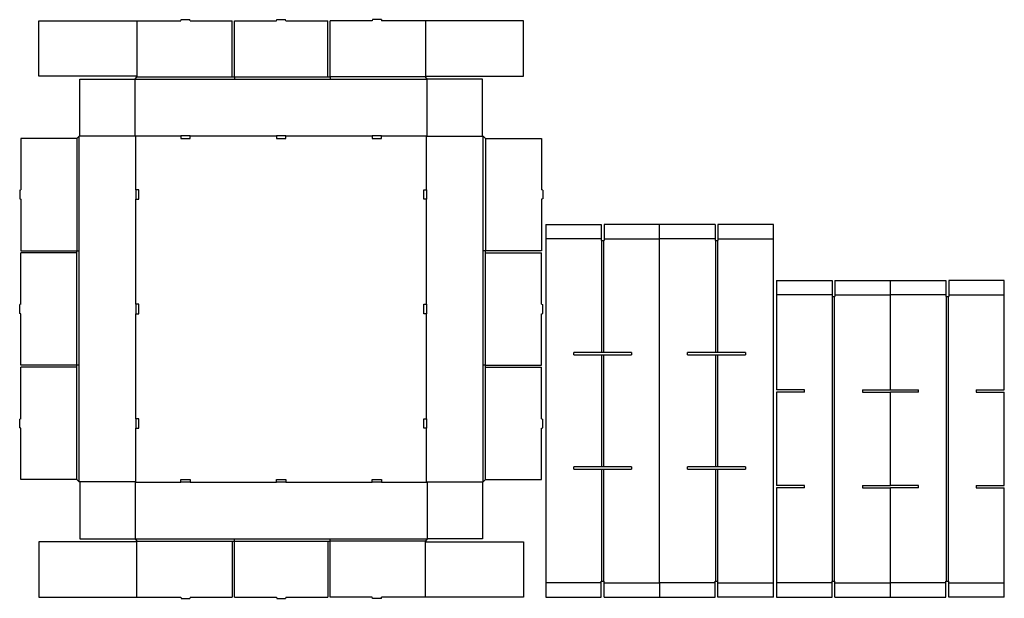
# Model space of a CAD drawing. Extents: x -52 to 2581, y -3 to 1545.
import ezdxf

# ---------------------------------------------------------------- set-up
doc = ezdxf.new("R2010")
doc.units = 0
doc.header["$MEASUREMENT"] = 0
for name, color, linetype in [('CREASE', 7, 'CONTINUOUS'), ('PERF|000_999-090', 7, 'CONTINUOUS'), ('THRU-CUT', 7, 'CONTINUOUS')]:
    doc.layers.add(name, color=color, linetype=linetype)

msp = doc.modelspace()

# ---------------------------------------------------------------- linework, layer by layer
at = {"layer": 'CREASE', "color": 3}
for p, q in [((257.5, 1386), (1037.5, 1386)), ((262, 1392), (516.5, 1392)), ((522.5, 1392), (772.5, 1392)), ((778.5, 1392), (778.5, 1392)), ((778.5, 1392), (778.5, 1392)), ((1033, 1392), (778.5, 1392)), ((778.5, 1392), (778.5, 1392)), ((101.5, 1227), (101.5, 927)), ((107.5, 309), (107.5, 1233)), ((259, 1233), (109, 1233)), ((257.5, 1234.5), (379, 1234.5)), ((259, 1089.5), (259, 1233)), ((404, 1234.5), (635, 1234.5)), ((660, 1234.5), (778.5, 1234.5)), ((778.5, 1234.5), (778.5, 1234.5)), ((778.5, 1234.5), (891, 1234.5)), ((778.5, 1234.5), (778.5, 1234.5)), ((916, 1234.5), (1037.5, 1234.5)), ((1036, 1089.5), (1036, 1233)), ((1036, 1233), (1186, 1233)), ((1187.5, 309), (1187.5, 1233)), ((1193.5, 1227), (1193.5, 927)), ((259, 927), (259, 1064.5)), ((1036, 927), (1036, 1064.5)), ((1504.6, 654.5), (1504.6, 954.5)), ((1509.1, 954.5), (1509.1, 654.5)), ((1809.1, 654.5), (1809.1, 954.5)), ((1813.6, 954.5), (1813.6, 654.5)), ((101.5, 927), (101.5, 927)), ((101.5, 927), (101.5, 927)), ((101.5, 927), (101.5, 927)), ((259, 927), (259, 927)), ((259, 783.5), (259, 927)), ((259, 927), (259, 927)), ((1036, 927), (1036, 927)), ((1036, 783.5), (1036, 927)), ((1036, 927), (1036, 927)), ((1193.5, 927), (1193.5, 927)), ((1193.5, 927), (1193.5, 927)), ((1193.5, 927), (1193.5, 927)), ((101.5, 621), (101.5, 921)), ((1193.5, 621), (1193.5, 921)), ((2121.6, 42.5), (2121.6, 804.5)), ((2126.1, 804.5), (2126.1, 42.5)), ((2426.1, 42.5), (2426.1, 804.5)), ((2430.6, 804.5), (2430.6, 42.5)), ((259, 477.5), (259, 758.5)), ((1036, 477.5), (1036, 758.5)), ((1504.6, 654.5), (1504.6, 654.5)), ((1504.6, 654.5), (1504.6, 654.5)), ((1504.6, 654.5), (1504.6, 654.5)), ((1504.6, 654.5), (1504.6, 654.5)), ((1504.6, 654.5), (1504.6, 654.5)), ((1504.6, 654.5), (1504.6, 654.5)), ((1504.6, 348.5), (1504.6, 648.5)), ((1509.1, 648.5), (1509.1, 348.5)), ((1809.1, 654.5), (1809.1, 654.5)), ((1809.1, 654.5), (1809.1, 654.5)), ((1809.1, 654.5), (1809.1, 654.5)), ((1809.1, 654.5), (1809.1, 654.5)), ((1809.1, 654.5), (1809.1, 654.5)), ((1809.1, 654.5), (1809.1, 654.5)), ((1809.1, 348.5), (1809.1, 648.5)), ((1813.6, 648.5), (1813.6, 348.5)), ((101.5, 315), (101.5, 615)), ((1193.5, 315), (1193.5, 615)), ((259, 309), (259, 452.5)), ((1036, 309), (1036, 452.5)), ((1504.6, 42.5), (1504.6, 342.5)), ((1509.1, 342.5), (1509.1, 42.5)), ((1809.1, 42.5), (1809.1, 342.5)), ((1813.6, 342.5), (1813.6, 42.5)), ((259, 309), (109, 309)), ((257.5, 307.5), (379, 307.5)), ((404, 307.5), (635, 307.5)), ((660, 307.5), (778.5, 307.5)), ((778.5, 307.5), (778.5, 307.5)), ((778.5, 307.5), (891, 307.5)), ((778.5, 307.5), (778.5, 307.5)), ((916, 307.5), (1037.5, 307.5)), ((1036, 309), (1186, 309)), ((257.5, 156), (1037.5, 156)), ((262, 150), (516.5, 150)), ((522.5, 150), (772.5, 150)), ((778.5, 150), (778.5, 150)), ((778.5, 150), (778.5, 150)), ((1033, 150), (778.5, 150)), ((778.5, 150), (778.5, 150)), ((1963.6, 0), (1963.6, 0)), ((1963.6, 0), (1963.6, 0)), ((1963.6, 0), (1963.6, 0)), ((1963.6, 0), (1963.6, 0)), ((1963.6, 0), (1963.6, 0)), ((1963.6, 0), (1963.6, 0)), ((1963.6, 0), (1963.6, 0)), ((1963.6, 0), (1963.6, 0)), ((1963.6, 0), (1963.6, 0)), ((1963.6, 0), (1963.6, 0)), ((1963.6, 0), (1963.6, 0)), ((1963.6, 0), (1963.6, 0)), ((1963.6, 0), (1963.6, 0)), ((1963.6, 0), (1963.6, 0)), ((1963.6, 0), (1963.6, 0)), ((1963.6, 0), (1963.6, 0)), ((1963.6, 0), (1963.6, 0)), ((1963.6, 0), (1963.6, 0)), ((1963.6, 0), (1963.6, 0)), ((1963.6, 0), (1963.6, 0)), ((1963.6, 0), (1963.6, 0)), ((1963.6, 0), (1963.6, 0)), ((1963.6, 0), (1963.6, 0)), ((1963.6, 0), (1963.6, 0)), ((1963.6, 0), (1963.6, 0)), ((1963.6, 0), (1963.6, 0)), ((1963.6, 0), (1963.6, 0)), ((1963.6, 0), (1963.6, 0)), ((1963.6, 0), (1963.6, 0)), ((1963.6, 0), (1963.6, 0)), ((1963.6, 0), (1963.6, 0)), ((1963.6, 0), (1963.6, 0)), ((1963.6, 0), (1963.6, 0)), ((1963.6, 0), (1963.6, 0)), ((1963.6, 0), (1963.6, 0)), ((1963.6, 0), (1963.6, 0)), ((2580.6, 0), (2580.6, 0)), ((2580.6, 0), (2580.6, 0)), ((2580.6, 0), (2580.6, 0)), ((2580.6, 0), (2580.6, 0)), ((2580.6, 0), (2580.6, 0)), ((2580.6, 0), (2580.6, 0))]:
    msp.add_line(p, q, dxfattribs=at)
at = {"layer": 'PERF|000_999-090', "color": 151}
for p, q in [((262, 1542), (262, 1393.5)), ((1033, 1542), (1033, 1393.5)), ((1503.1, 959), (1354.6, 959)), ((1510.6, 959), (1659.1, 959)), ((1807.6, 959), (1659.1, 959)), ((1815.1, 959), (1963.6, 959)), ((2120.1, 809), (1971.6, 809)), ((2127.6, 809), (2276.1, 809)), ((2424.6, 809), (2276.1, 809)), ((2432.1, 809), (2580.6, 809)), ((262, 0), (262, 148.5)), ((1033, 0), (1033, 148.5)), ((1503.1, 38), (1354.6, 38)), ((1510.6, 38), (1659.1, 38)), ((1807.6, 38), (1659.1, 38)), ((1815.1, 38), (1963.6, 38)), ((2120.1, 38), (1971.6, 38)), ((2127.6, 38), (2276.1, 38)), ((2424.6, 38), (2276.1, 38)), ((2432.1, 38), (2580.6, 38)), ((1963.6, 0), (1963.6, 0)), ((1963.6, 0), (1963.6, 0)), ((1963.6, 0), (1963.6, 0)), ((1963.6, 0), (1963.6, 0)), ((1963.6, 0), (1963.6, 0)), ((1963.6, 0), (1963.6, 0)), ((1963.6, 0), (1963.6, 0)), ((1963.6, 0), (1963.6, 0)), ((1963.6, 0), (1963.6, 0)), ((1963.6, 0), (1963.6, 0)), ((1963.6, 0), (1963.6, 0)), ((1963.6, 0), (1963.6, 0)), ((2580.6, 0), (2580.6, 0)), ((2580.6, 0), (2580.6, 0)), ((2580.6, 0), (2580.6, 0)), ((2580.6, 0), (2580.6, 0)), ((2580.6, 0), (2580.6, 0)), ((2580.6, 0), (2580.6, 0)), ((2580.6, 0), (2580.6, 0)), ((2580.6, 0), (2580.6, 0)), ((2580.6, 0), (2580.6, 0)), ((2580.6, 0), (2580.6, 0)), ((2580.6, 0), (2580.6, 0)), ((2580.6, 0), (2580.6, 0))]:
    msp.add_line(p, q, dxfattribs=at)
at = {"layer": 'THRU-CUT', "color": 5}
for p, q in [((0, 1393.5), (0, 1542)), ((0, 1542), (379, 1542)), ((379, 1542), (379.8, 1545.1)), ((379.8, 1545.1), (403.2, 1545.1)), ((404, 1542), (403.2, 1545.1)), ((404, 1542), (516.5, 1542)), ((516.5, 1392), (516.5, 1542)), ((522.5, 1542), (635, 1542)), ((522.5, 1392), (522.5, 1542)), ((635, 1542), (635.8, 1545.1)), ((635.8, 1545.1), (659.2, 1545.1)), ((660, 1542), (659.2, 1545.1)), ((660, 1542), (772.5, 1542)), ((772.5, 1392), (772.5, 1542)), ((778.5, 1392), (778.5, 1542)), ((891, 1542), (778.5, 1542)), ((891.8, 1545.1), (891, 1542)), ((915.2, 1545.1), (891.8, 1545.1)), ((915.2, 1545.1), (916, 1542)), ((1295, 1542), (916, 1542)), ((1295, 1393.5), (1295, 1542)), ((262, 1393.5), (0, 1393.5)), ((109, 1233), (109, 1386)), ((109, 1386), (257.5, 1386)), ((257.5, 1386), (262, 1392)), ((257.5, 1234.5), (257.5, 1386)), ((262, 1393.5), (262, 1392)), ((516.5, 1392), (522.5, 1392)), ((522.5, 1392), (522.5, 1386)), ((772.5, 1392), (778.5, 1392)), ((778.5, 1392), (778.5, 1386)), ((1033, 1393.5), (1033, 1392)), ((1033, 1393.5), (1295, 1393.5)), ((1037.5, 1386), (1033, 1392)), ((1037.5, 1234.5), (1037.5, 1386)), ((1186, 1386), (1037.5, 1386)), ((1186, 1233), (1186, 1386)), ((101.5, 1227), (-48.5, 1227)), ((-48.5, 1227), (-48.5, 1089.5)), ((107.5, 1233), (101.5, 1227)), ((109, 1233), (107.5, 1233)), ((259, 1233), (257.5, 1234.5)), ((404, 1234.5), (379, 1234.5)), ((379, 1234.5), (379, 1227)), ((379, 1227), (404, 1227)), ((404, 1227), (404, 1234.5)), ((635, 1234.5), (635, 1227)), ((660, 1234.5), (635, 1234.5)), ((635, 1227), (660, 1227)), ((660, 1227), (660, 1234.5)), ((916, 1234.5), (891, 1234.5)), ((891, 1234.5), (891, 1227)), ((891, 1227), (916, 1227)), ((916, 1227), (916, 1234.5)), ((1036, 1233), (1037.5, 1234.5)), ((1186, 1233), (1187.5, 1233)), ((1187.5, 1233), (1193.5, 1227)), ((1193.5, 1227), (1343.5, 1227)), ((1343.5, 1227), (1343.5, 1089.5)), ((-51.6, 1088.7), (-48.5, 1089.5)), ((-51.6, 1088.7), (-51.6, 1065.3)), ((259, 1089.5), (259, 1064.5)), ((266.5, 1089.5), (259, 1089.5)), ((266.5, 1064.5), (266.5, 1089.5)), ((1028.5, 1089.5), (1036, 1089.5)), ((1028.5, 1064.5), (1028.5, 1089.5)), ((1036, 1089.5), (1036, 1064.5)), ((1346.6, 1088.7), (1343.5, 1089.5)), ((1346.6, 1088.7), (1346.6, 1065.3)), ((-51.6, 1065.3), (-48.5, 1064.5)), ((-48.5, 1064.5), (-48.5, 927)), ((259, 1064.5), (266.5, 1064.5)), ((1036, 1064.5), (1028.5, 1064.5)), ((1346.6, 1065.3), (1343.5, 1064.5)), ((1343.5, 1064.5), (1343.5, 927)), ((1354.6, 997), (1354.6, 0)), ((1354.6, 997), (1503.1, 997)), ((1503.1, 997), (1503.1, 954.5)), ((1807.6, 997), (1510.6, 997)), ((1510.6, 997), (1510.6, 954.5)), ((1659.1, 38), (1659.1, 997)), ((1807.6, 997), (1807.6, 954.5)), ((1815.1, 997), (1815.1, 954.5)), ((1963.6, 997), (1815.1, 997)), ((1963.6, 0), (1963.6, 997)), ((1503.1, 954.5), (1510.6, 954.5)), ((1807.6, 954.5), (1815.1, 954.5)), ((-48.5, 927), (107.5, 927)), ((101.5, 921), (101.5, 927)), ((1343.5, 927), (1187.5, 927)), ((1193.5, 921), (1193.5, 927)), ((101.5, 921), (-48.5, 921)), ((-48.5, 783.5), (-48.5, 921)), ((1193.5, 921), (1343.5, 921)), ((1343.5, 783.5), (1343.5, 921)), ((1971.6, 847), (1971.6, 554.5)), ((1971.6, 847), (2120.1, 847)), ((2120.1, 847), (2120.1, 804.5)), ((2127.6, 847), (2127.6, 804.5)), ((2127.6, 847), (2424.6, 847)), ((2276.1, 554.5), (2276.1, 847)), ((2424.6, 847), (2424.6, 804.5)), ((2432.1, 847), (2432.1, 804.5)), ((2580.6, 847), (2432.1, 847)), ((2580.6, 554.5), (2580.6, 847)), ((2120.1, 804.5), (2127.6, 804.5)), ((2424.6, 804.5), (2432.1, 804.5)), ((-48.5, 783.5), (-51.6, 782.7)), ((-51.6, 759.3), (-51.6, 782.7)), ((266.5, 783.5), (259, 783.5)), ((259, 783.5), (259, 758.5)), ((266.5, 758.5), (266.5, 783.5)), ((1028.5, 758.5), (1028.5, 783.5)), ((1028.5, 783.5), (1036, 783.5)), ((1036, 783.5), (1036, 758.5)), ((1343.5, 783.5), (1346.6, 782.7)), ((1346.6, 759.3), (1346.6, 782.7)), ((-48.5, 758.5), (-51.6, 759.3)), ((-48.5, 621), (-48.5, 758.5)), ((259, 758.5), (266.5, 758.5)), ((1036, 758.5), (1028.5, 758.5)), ((1343.5, 758.5), (1346.6, 759.3)), ((1343.5, 621), (1343.5, 758.5)), ((1429.6, 648.5), (1429.6, 654.5)), ((1584.1, 654.5), (1429.6, 654.5)), ((1429.6, 648.5), (1584.1, 648.5)), ((1584.1, 654.5), (1584.1, 648.5)), ((1888.6, 654.5), (1734.1, 654.5)), ((1734.1, 648.5), (1734.1, 654.5)), ((1734.1, 648.5), (1888.6, 648.5)), ((1888.6, 654.5), (1888.6, 648.5)), ((107.5, 621), (-48.5, 621)), ((101.5, 615), (-48.5, 615)), ((-48.5, 477.5), (-48.5, 615)), ((101.5, 615), (101.5, 621)), ((1193.5, 621), (1187.5, 621)), ((1193.5, 615), (1193.5, 621)), ((1193.5, 621), (1343.5, 621)), ((1193.5, 615), (1343.5, 615)), ((1343.5, 477.5), (1343.5, 615)), ((2046.6, 554.5), (1971.6, 554.5)), ((2046.6, 548.5), (2046.6, 554.5)), ((2201.1, 554.5), (2351.1, 554.5)), ((2201.1, 554.5), (2201.1, 548.5)), ((2351.1, 548.5), (2351.1, 554.5)), ((2505.6, 554.5), (2580.6, 554.5)), ((2505.6, 554.5), (2505.6, 548.5)), ((1971.6, 548.5), (1971.6, 298.5)), ((2046.6, 548.5), (1971.6, 548.5)), ((2201.1, 548.5), (2276.1, 548.5)), ((2351.1, 548.5), (2276.1, 548.5)), ((2276.1, 298.5), (2276.1, 548.5)), ((2505.6, 548.5), (2580.6, 548.5)), ((2580.6, 298.5), (2580.6, 548.5)), ((-48.5, 477.5), (-51.6, 476.7)), ((-51.6, 453.3), (-51.6, 476.7)), ((266.5, 477.5), (259, 477.5)), ((259, 477.5), (259, 452.5)), ((266.5, 452.5), (266.5, 477.5)), ((1028.5, 477.5), (1036, 477.5)), ((1028.5, 452.5), (1028.5, 477.5)), ((1036, 477.5), (1036, 452.5)), ((1343.5, 477.5), (1346.6, 476.7)), ((1346.6, 453.3), (1346.6, 476.7)), ((-48.5, 452.5), (-51.6, 453.3)), ((-48.5, 315), (-48.5, 452.5)), ((259, 452.5), (266.5, 452.5)), ((1036, 452.5), (1028.5, 452.5)), ((1343.5, 452.5), (1346.6, 453.3)), ((1343.5, 315), (1343.5, 452.5)), ((1429.6, 342.5), (1429.6, 348.5)), ((1584.1, 348.5), (1429.6, 348.5)), ((1429.6, 342.5), (1584.1, 342.5)), ((1584.1, 348.5), (1584.1, 342.5)), ((1734.1, 342.5), (1734.1, 348.5)), ((1888.6, 348.5), (1734.1, 348.5)), ((1734.1, 342.5), (1888.6, 342.5)), ((1888.6, 348.5), (1888.6, 342.5)), ((101.5, 315), (-48.5, 315)), ((107.5, 309), (101.5, 315)), ((109, 309), (107.5, 309)), ((109, 309), (109, 156)), ((259, 309), (257.5, 307.5)), ((257.5, 307.5), (257.5, 156)), ((379, 315), (404, 315)), ((379, 307.5), (379, 315)), ((404, 307.5), (379, 307.5)), ((404, 315), (404, 307.5)), ((635, 315), (660, 315)), ((635, 307.5), (635, 315)), ((660, 307.5), (635, 307.5)), ((660, 315), (660, 307.5)), ((891, 307.5), (891, 315)), ((891, 315), (916, 315)), ((916, 307.5), (891, 307.5)), ((916, 315), (916, 307.5)), ((1036, 309), (1037.5, 307.5)), ((1037.5, 307.5), (1037.5, 156)), ((1186, 309), (1186, 156)), ((1186, 309), (1187.5, 309)), ((1187.5, 309), (1193.5, 315)), ((1193.5, 315), (1343.5, 315)), ((2046.6, 298.5), (1971.6, 298.5)), ((1971.6, 292.5), (1971.6, 0)), ((2046.6, 292.5), (1971.6, 292.5)), ((2046.6, 292.5), (2046.6, 298.5)), ((2201.1, 298.5), (2276.1, 298.5)), ((2201.1, 298.5), (2201.1, 292.5)), ((2201.1, 292.5), (2276.1, 292.5)), ((2351.1, 298.5), (2276.1, 298.5)), ((2276.1, 0), (2276.1, 292.5)), ((2351.1, 292.5), (2276.1, 292.5)), ((2351.1, 292.5), (2351.1, 298.5)), ((2505.6, 298.5), (2580.6, 298.5)), ((2505.6, 298.5), (2505.6, 292.5)), ((2505.6, 292.5), (2580.6, 292.5)), ((2580.6, 0), (2580.6, 292.5)), ((262, 148.5), (0, 148.5)), ((0, 148.5), (0, 0)), ((109, 156), (257.5, 156)), ((257.5, 156), (262, 150)), ((262, 148.5), (262, 150)), ((516.5, 150), (516.5, 0)), ((516.5, 150), (522.5, 150)), ((522.5, 0), (522.5, 156)), ((772.5, 150), (772.5, 0)), ((772.5, 150), (778.5, 150)), ((778.5, 0), (778.5, 156)), ((1037.5, 156), (1033, 150)), ((1033, 148.5), (1033, 150)), ((1033, 148.5), (1295, 148.5)), ((1186, 156), (1037.5, 156)), ((1295, 148.5), (1295, 0)), ((1503.1, 0), (1503.1, 42.5)), ((1503.1, 42.5), (1510.6, 42.5)), ((1510.6, 0), (1510.6, 42.5)), ((1659.1, 38), (1659.1, 0)), ((1807.6, 0), (1807.6, 42.5)), ((1807.6, 42.5), (1815.1, 42.5)), ((1815.1, 0), (1815.1, 42.5)), ((2120.1, 0), (2120.1, 42.5)), ((2120.1, 42.5), (2127.6, 42.5)), ((2127.6, 0), (2127.6, 42.5)), ((2424.6, 0), (2424.6, 42.5)), ((2424.6, 42.5), (2432.1, 42.5)), ((2432.1, 0), (2432.1, 42.5)), ((0, 0), (379, 0)), ((379, 0), (379.8, -3.1)), ((404, 0), (403.2, -3.1)), ((404, 0), (516.5, 0)), ((522.5, 0), (635, 0)), ((635, 0), (635.8, -3.1)), ((660, 0), (659.2, -3.1)), ((660, 0), (772.5, 0)), ((891, 0), (778.5, 0)), ((891.8, -3.1), (891, 0)), ((915.2, -3.1), (916, 0)), ((1295, 0), (916, 0)), ((1354.6, 0), (1503.1, 0)), ((1510.6, 0), (1807.6, 0)), ((1963.6, 0), (1815.1, 0)), ((1971.6, 0), (2120.1, 0)), ((2127.6, 0), (2424.6, 0)), ((2580.6, 0), (2432.1, 0)), ((379.8, -3.1), (403.2, -3.1)), ((635.8, -3.1), (659.2, -3.1)), ((915.2, -3.1), (891.8, -3.1))]:
    msp.add_line(p, q, dxfattribs=at)

doc.saveas('drawing.dxf')
